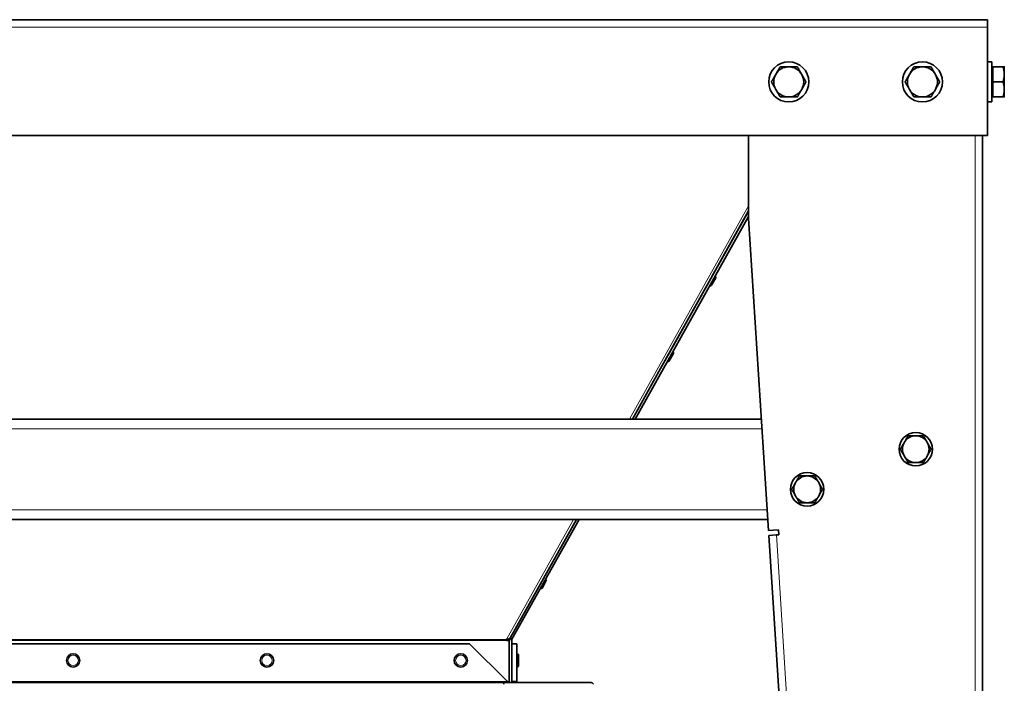
# Model space of a CAD drawing. Units: millimetres. Extents: x 66 to 6796, y -752 to 4279.
# Drawn here: x 4194 to 4784, y 1417 to 1814 of the extents above; entities that cross this region are included whole.
import ezdxf

# ---------------------------------------------------------------- set-up
doc = ezdxf.new("R2010")
doc.units = ezdxf.units.MM
doc.layers.add('Widoczne (ISO)', color=1, linetype='Continuous', lineweight=35)
doc.layers.add('Widoczne wąskie (ISO)', color=3, linetype='Continuous', lineweight=9)

msp = doc.modelspace()

# ---------------------------------------------------------------- linework, layer by layer
at = {"layer": 'Widoczne (ISO)'}
for p, q in [((3795.1, 1813.87), (4773.6, 1813.87)), ((4773.6, 1813.87), (4773.6, 1809.37)), ((4773.6, 1809.37), (4773.6, 1744.67)), ((4773.6, 1788.67), (4776.1, 1788.67)), ((4776.1, 1788.67), (4776.1, 1764.67)), ((4776.7, 1785.67), (4782.8, 1785.67)), ((4776.7, 1776.67), (4776.7, 1785.67)), ((4783.6, 1781.17), (4783.6, 1785.67)), ((4776.7, 1784.99), (4776.1, 1784.99)), ((4783.6, 1772.17), (4783.6, 1781.17)), ((4776.7, 1776.67), (4782.8, 1776.67)), ((4776.7, 1767.67), (4776.7, 1776.67)), ((4776.7, 1768.36), (4776.1, 1768.36)), ((4783.6, 1767.67), (4783.6, 1772.17)), ((4773.6, 1764.67), (4776.1, 1764.67)), ((4776.7, 1767.67), (4782.8, 1767.67)), ((4773.6, 1744.67), (3795.1, 1744.67)), ((4630.6, 1744.67), (4630.6, 1694.87)), ((4770.6, 1744.67), (4770.6, 918.37)), ((4577.92, 1605.16), (4630.6, 1699.26)), ((4630.6, 1699.49), (4608.39, 1659.72)), ((4630.6, 1696.19), (4562.68, 1574.87)), ((4630.6, 1694.87), (4642.55, 1508.26)), ((4606.83, 1656.92), (4583.08, 1614.4)), ((4606.88, 1656.89), (4606.83, 1656.92)), ((4608.44, 1659.69), (4608.39, 1659.72)), ((4610.91, 1659.38), (4608.43, 1654.96)), ((4610.63, 1660.36), (4610.56, 1660.39)), ((4607.45, 1654.68), (4607.38, 1654.72)), ((4585.28, 1615.07), (4585.21, 1615.11)), ((4581.52, 1611.61), (4578.72, 1606.59)), ((4581.53, 1611.61), (4581.52, 1611.61)), ((4582.1, 1609.4), (4582.03, 1609.44)), ((4583.09, 1614.4), (4583.08, 1614.41)), ((4585.55, 1614.09), (4583.08, 1609.67)), ((4577.92, 1605.16), (4561.01, 1574.87)), ((3930.42, 1574.87), (4638.28, 1574.87)), ((3926.58, 1514.87), (4642.12, 1514.87)), ((4527.5, 1514.87), (4488.06, 1444.25)), ((4529.1, 1514.87), (4488.95, 1443.15)), ((4648.54, 1508.64), (4642.55, 1508.26)), ((4648.73, 1505.65), (4648.54, 1508.64)), ((4642.74, 1505.26), (4647.23, 1505.55)), ((4642.74, 1505.26), (4680.31, 918.37)), ((4647.23, 1505.55), (4648.73, 1505.65)), ((4509.22, 1479.21), (4509.15, 1479.25)), ((4506.05, 1473.54), (4505.98, 1473.58)), ((4509.5, 1478.23), (4507.03, 1473.81)), ((4487.8, 1443.8), (4488.95, 1443.15)), ((4487.85, 1443.88), (4488.06, 1444.25)), ((4463.62, 1440.5), (4105.08, 1440.5)), ((4486.32, 1417.8), (4463.62, 1440.5)), ((4485.65, 1442.98), (4485.89, 1443.39)), ((4485.65, 1442.45), (4485.65, 1442.98)), ((4487.35, 1442.45), (4485.65, 1442.45)), ((4487.35, 1442.45), (4487.35, 1442.79)), ((4487.35, 1417.3), (4487.35, 1442.45)), ((4488.85, 1442.79), (4488.85, 1417.3)), ((4491.85, 1440.5), (4488.85, 1440.5)), ((4491.85, 1440.5), (4491.85, 1417.8)), ((4491.95, 1434.5), (4491.85, 1434.5)), ((4492.85, 1433.6), (4492.85, 1427.4)), ((4491.95, 1426.5), (4491.85, 1426.5)), ((4483.34, 1417.3), (4085.29, 1417.3)), ((4535.79, 1417.3), (4483.34, 1417.3)), ((4488.85, 1417.8), (4490.68, 1417.8)), ((4490.68, 1417.8), (4491.85, 1417.8))]:
    msp.add_line(p, q, dxfattribs=at)
for centre, radius in [((4654.6, 1776.67), 12), ((4734.6, 1776.67), 12), ((4730.6, 1556.87), 10), ((4665.6, 1532.87), 10), ((4226.35, 1430.5), 4), ((4342.35, 1430.5), 4), ((4458.35, 1430.5), 4)]:
    msp.add_circle(centre, radius, dxfattribs=at)
for centre, radius, start, end in [((4654.6, 1776.67), 9, 90, 150), ((4654.6, 1776.67), 9, 30, 90), ((4734.6, 1776.67), 9, 90, 150), ((4734.6, 1776.67), 9, 30, 90), ((4654.6, 1776.67), 9, 150, 210), ((4654.6, 1776.67), 9, 330, 30), ((4734.6, 1776.67), 9, 150, 210), ((4734.6, 1776.67), 9, 330, 30), ((4654.6, 1776.67), 9, 210, 270), ((4654.6, 1776.67), 9, 270, 330), ((4734.6, 1776.67), 9, 210, 270), ((4734.6, 1776.67), 9, 270, 330), ((4610.28, 1659.73), 0.72, 330.75938, 60.75938), ((4607.81, 1655.31), 0.72, 240.75938, 330.75938), ((4584.93, 1614.44), 0.72, 330.75938, 60.75938), ((4582.45, 1610.02), 0.72, 240.75938, 330.75938), ((4730.6, 1556.87), 8, 90, 150), ((4730.6, 1556.87), 8, 30, 90), ((4730.6, 1556.87), 8, 150, 210), ((4730.6, 1556.87), 8, 330, 30), ((4730.6, 1556.87), 8, 210, 270), ((4730.6, 1556.87), 8, 270, 330), ((4665.6, 1532.87), 8, 90, 150), ((4665.6, 1532.87), 8, 30, 90), ((4665.6, 1532.87), 8, 150, 210), ((4665.6, 1532.87), 8, 330, 30), ((4665.6, 1532.87), 8, 210, 270), ((4665.6, 1532.87), 8, 270, 330), ((4508.87, 1478.58), 0.72, 330.75938, 60.75938), ((4506.4, 1474.16), 0.72, 240.75938, 330.75938), ((4489.6, 1442.79), 2.25, 161.84949, 180), ((4489.6, 1442.79), 0.75, 150.75938, 180), ((4491.95, 1433.6), 0.9, 0, 90), ((4491.95, 1427.4), 0.9, 270, 0), ((4535.79, 1414.9), 2.4, 35.68533, 90)]:
    msp.add_arc(centre, radius, start, end, dxfattribs=at)
for centre, major_axis, ratio, start_param, end_param in [((4607.61, 1658.32), (-0.83, -1.48), 0.000057, 2.794313, 6.625286), ((4582.3, 1613.01), (-0.83, -1.48), 0.000057, 2.794313, 6.625286), ((4485.89, 1444.97), (1.96, -1.1), 0.651604, 5.06138, 6.283111), ((4483.34, 1414.9), (0, -2.4), 0.414214, 2.193623, 3.141593)]:
    msp.add_ellipse(centre, major_axis=major_axis, ratio=ratio, start_param=start_param, end_param=end_param, dxfattribs=at)
for points in [[(4646.81, 1781.17), (4648.01, 1783.26), (4649.4, 1785.67)], [(4649.4, 1785.67), (4652.19, 1785.67), (4654.6, 1785.67)], [(4654.6, 1785.67), (4657.01, 1785.67), (4659.8, 1785.67)], [(4659.8, 1785.67), (4661.19, 1783.26), (4662.39, 1781.17)], [(4726.81, 1781.17), (4728.01, 1783.26), (4729.4, 1785.67)], [(4729.4, 1785.67), (4732.19, 1785.67), (4734.6, 1785.67)], [(4734.6, 1785.67), (4737.01, 1785.67), (4739.8, 1785.67)], [(4739.8, 1785.67), (4741.19, 1783.26), (4742.39, 1781.17)], [(4783.6, 1781.17), (4783.6, 1783.26), (4782.8, 1785.67)], [(4782.8, 1785.67), (4783.6, 1785.67), (4783.6, 1785.67)], [(4644.21, 1776.67), (4645.6, 1779.09), (4646.81, 1781.17)], [(4662.39, 1781.17), (4663.6, 1779.09), (4664.99, 1776.67)], [(4724.21, 1776.67), (4725.6, 1779.09), (4726.81, 1781.17)], [(4742.39, 1781.17), (4743.6, 1779.09), (4744.99, 1776.67)], [(4782.8, 1776.67), (4783.6, 1779.09), (4783.6, 1781.17)], [(4646.81, 1772.17), (4645.6, 1774.26), (4644.21, 1776.67)], [(4664.99, 1776.67), (4663.6, 1774.26), (4662.39, 1772.17)], [(4726.81, 1772.17), (4725.6, 1774.26), (4724.21, 1776.67)], [(4744.99, 1776.67), (4743.6, 1774.26), (4742.39, 1772.17)], [(4783.6, 1772.17), (4783.6, 1774.26), (4782.8, 1776.67)], [(4649.4, 1767.67), (4648.01, 1770.09), (4646.81, 1772.17)], [(4662.39, 1772.17), (4661.19, 1770.09), (4659.8, 1767.67)], [(4729.4, 1767.67), (4728.01, 1770.09), (4726.81, 1772.17)], [(4742.39, 1772.17), (4741.19, 1770.09), (4739.8, 1767.67)], [(4782.8, 1767.67), (4783.6, 1770.09), (4783.6, 1772.17)], [(4654.6, 1767.67), (4652.19, 1767.67), (4649.4, 1767.67)], [(4659.8, 1767.67), (4657.01, 1767.67), (4654.6, 1767.67)], [(4734.6, 1767.67), (4732.19, 1767.67), (4729.4, 1767.67)], [(4739.8, 1767.67), (4737.01, 1767.67), (4734.6, 1767.67)], [(4783.6, 1767.67), (4783.6, 1767.67), (4782.8, 1767.67)], [(4723.67, 1560.87), (4724.74, 1562.73), (4725.98, 1564.87)], [(4725.98, 1564.87), (4728.46, 1564.87), (4730.6, 1564.87)], [(4730.6, 1564.87), (4732.74, 1564.87), (4735.22, 1564.87)], [(4735.22, 1564.87), (4736.46, 1562.73), (4737.53, 1560.87)], [(4721.36, 1556.87), (4722.6, 1559.02), (4723.67, 1560.87)], [(4723.67, 1552.87), (4722.6, 1554.73), (4721.36, 1556.87)], [(4737.53, 1560.87), (4738.6, 1559.02), (4739.84, 1556.87)], [(4739.84, 1556.87), (4738.6, 1554.73), (4737.53, 1552.87)], [(4725.98, 1548.87), (4724.74, 1551.02), (4723.67, 1552.87)], [(4737.53, 1552.87), (4736.46, 1551.02), (4735.22, 1548.87)], [(4730.6, 1548.87), (4728.46, 1548.87), (4725.98, 1548.87)], [(4735.22, 1548.87), (4732.74, 1548.87), (4730.6, 1548.87)], [(4658.67, 1536.87), (4659.74, 1538.73), (4660.98, 1540.87)], [(4660.98, 1540.87), (4663.46, 1540.87), (4665.6, 1540.87)], [(4665.6, 1540.87), (4667.74, 1540.87), (4670.22, 1540.87)], [(4670.22, 1540.87), (4671.46, 1538.73), (4672.53, 1536.87)], [(4656.36, 1532.87), (4657.6, 1535.02), (4658.67, 1536.87)], [(4658.67, 1528.87), (4657.6, 1530.73), (4656.36, 1532.87)], [(4672.53, 1536.87), (4673.6, 1535.02), (4674.84, 1532.87)], [(4674.84, 1532.87), (4673.6, 1530.73), (4672.53, 1528.87)], [(4660.98, 1524.87), (4659.74, 1527.02), (4658.67, 1528.87)], [(4672.53, 1528.87), (4671.46, 1527.02), (4670.22, 1524.87)], [(4665.6, 1524.87), (4663.46, 1524.87), (4660.98, 1524.87)], [(4670.22, 1524.87), (4667.74, 1524.87), (4665.6, 1524.87)]]:
    msp.add_rational_spline(points, [1, 1.0379548493, 1], degree=2, dxfattribs=at)
msp.add_open_spline([(4487.23, 1417.3), (4487.19, 1417.32), (4487.15, 1417.35), (4486.85, 1417.51), (4486.58, 1417.66), (4486.32, 1417.8)], degree=3, knots=[0.3792238, 0.3792238, 0.3792238, 0.3792238, 0.3931262, 0.3931262, 0.4835856, 0.4835856, 0.4835856, 0.4835856], dxfattribs=at)
for points in [[(4488.88, 1417.3), (4488.86, 1417.47), (4488.85, 1417.64), (4488.85, 1417.8)], [(4491.85, 1417.8), (4491.85, 1417.63), (4491.88, 1417.46), (4491.94, 1417.3)]]:
    msp.add_open_spline(points, degree=3, dxfattribs=at)
at = {"layer": 'Widoczne wąskie (ISO)'}
for p, q in [((4773.6, 1809.37), (3795.1, 1809.37)), ((4766.1, 1744.67), (4766.1, 918.37)), ((4559.31, 1574.87), (4630.6, 1702.53)), ((4630.6, 1699.49), (4561.01, 1574.87)), ((4607.45, 1654.68), (4610.63, 1660.36)), ((4582.1, 1609.4), (4585.28, 1615.07)), ((3930.05, 1569.07), (4638.65, 1569.07)), ((3926.95, 1520.67), (4641.75, 1520.67)), ((4485.89, 1443.39), (4525.8, 1514.87)), ((4527.5, 1514.87), (4487.85, 1443.88)), ((4684.8, 918.66), (4647.23, 1505.55)), ((4506.05, 1473.54), (4509.22, 1479.21)), ((4485.65, 1442.98), (4083.05, 1442.98)), ((4485.65, 1442.45), (4083.05, 1442.45)), ((4488.85, 1442.79), (4487.35, 1442.79)), ((4491.95, 1426.5), (4491.95, 1434.5)), ((4082.38, 1417.8), (4486.32, 1417.8))]:
    msp.add_line(p, q, dxfattribs=at)
for centre in [(4226.35, 1430.5), (4342.35, 1430.5), (4458.35, 1430.5)]:
    msp.add_circle(centre, 3.1, dxfattribs=at)

doc.saveas('drawing.dxf')
